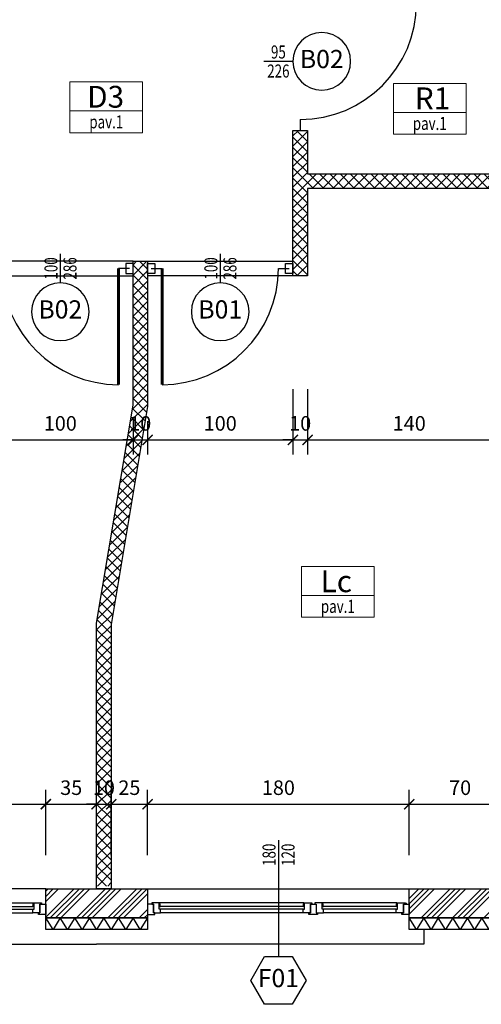
# Model space of a CAD drawing. Units: millimetres. Extents: x 777 to 1196, y 624 to 795.
# Drawn here: x 956 to 959, y 667 to 674 of the extents above; entities that cross this region are included whole.
import ezdxf
from ezdxf.enums import TextEntityAlignment as Align

# ---------------------------------------------------------------- set-up
doc = ezdxf.new("R2010")
doc.units = ezdxf.units.MM
doc.header["$PDMODE"] = 3
doc.linetypes.add('HIDDEN', pattern=[9.525, 6.35, -3.175])
doc.layers.get('Defpoints').update_dxf_attribs({"color": 9})
for name, color, linetype in [('a-etichette_finestre', 170, 'Continuous'), ('BUSSOLE', 9, 'Continuous'), ('INFISSI_SEZIONATI', 7, 'Continuous'), ('MURI_SEZIONATI', 7, 'Continuous'), ('Quote_Planimetriche', 7, 'Continuous'), ('RETINI_MURI', 9, 'Continuous'), ('SOGLIE', 9, 'Continuous')]:
    doc.layers.add(name, color=color, linetype=linetype)
doc.layers.add('Didascalie_50', color=7, linetype='Continuous', lineweight=9)
doc.layers.add('quote', color=9, linetype='Continuous', lineweight=18)
doc.styles.add('Destinazioni', font='ARIALN.TTF', dxfattribs={"height": 0.15})
doc.styles.add('Etichette_finestre', font='arial.ttf', dxfattribs={"height": 0.125})
doc.styles.add('Q50', font='arial.ttf', dxfattribs={"height": 0.1})
doc.styles.add('Quote_Interne', font='txt.shx', dxfattribs={"width": 0.75, "height": 0.09})
doc.dimstyles.new('quote_50', dxfattribs={"dimtxt": 0.1, "dimasz": 0.07, "dimexe": 0.1, "dimexo": 0.1, "dimgap": 0.05, "dimtad": 1, "dimdec": 0, "dimlfac": 100, "dimzin": 1, "dimtxsty": 'Q50', "dimblk": 'ARCHTICK', "dimcen": 2.5, "dimdle": 0.1, "dimclrt": 7, "dimadec": 0, "dimazin": 0, "dimtfac": 1, "dimtdec": 0, "dimtix": 1, "dimtmove": 1, "dimatfit": 3, "dimfxl": 0.35, "dimfxlon": 1, "dimtfill": 1, "dimarcsym": 0})

# ---------------------------------------------------------------- blocks, each defined once
blk = doc.blocks.new('*U290')
at = {"layer": 'RETINI_MURI'}
h = blk.add_hatch(dxfattribs=at)
h.set_pattern_fill('ANSI34', color=256, scale=0.008, style=0)
h.paths.add_polyline_path([(0, 0), (0, 0.2), (0.7, 0.2), (0.7, 0)])
at = {"layer": 'MURI_SEZIONATI'}
for points in [[(0, 0.2), (0, 0.28), (0.7, 0.28), (0.7, 0.2)], [(0, 0), (0, 0.2), (0.7, 0.2), (0.7, 0)]]:
    blk.add_lwpolyline(points, close=True, dxfattribs=at)
at = {"layer": 'RETINI_MURI'}
for points in [[(0, 0.2), (0.05, 0.28), (0.1, 0.2)], [(0.1, 0.2), (0.15, 0.28), (0.2, 0.2)], [(0.2, 0.2), (0.25, 0.28), (0.3, 0.2)], [(0.3, 0.2), (0.35, 0.28), (0.4, 0.2)], [(0.4, 0.2), (0.45, 0.28), (0.5, 0.2)], [(0.5, 0.2), (0.55, 0.28), (0.6, 0.2)], [(0.6, 0.2), (0.65, 0.28), (0.7, 0.2)]]:
    blk.add_lwpolyline(points, dxfattribs=at)
blk = doc.blocks.new('*U289')
at = {"layer": 'RETINI_MURI'}
h = blk.add_hatch(dxfattribs=at)
h.set_pattern_fill('ANSI34', color=256, scale=0.008, style=0)
h.paths.add_polyline_path([(0, 0), (0, 0.2), (0.7, 0.2), (0.7, 0)])
at = {"layer": 'MURI_SEZIONATI'}
for points in [[(0, 0.2), (0, 0.28), (0.7, 0.28), (0.7, 0.2)], [(0, 0), (0, 0.2), (0.7, 0.2), (0.7, 0)]]:
    blk.add_lwpolyline(points, close=True, dxfattribs=at)
at = {"layer": 'RETINI_MURI'}
for points in [[(0, 0.2), (0.05, 0.28), (0.1, 0.2)], [(0.1, 0.2), (0.15, 0.28), (0.2, 0.2)], [(0.2, 0.2), (0.25, 0.28), (0.3, 0.2)], [(0.3, 0.2), (0.35, 0.28), (0.4, 0.2)], [(0.4, 0.2), (0.45, 0.28), (0.5, 0.2)], [(0.5, 0.2), (0.55, 0.28), (0.6, 0.2)], [(0.6, 0.2), (0.65, 0.28), (0.7, 0.2)]]:
    blk.add_lwpolyline(points, dxfattribs=at)
blk = doc.blocks.new('Finestra_F02')
at = {"layer": 'INFISSI_SEZIONATI', "color": 9}
for p, q in [((-0.9, -0.275), (-0.9, 0.325)), ((-0.73, 0.025), (-1.71, 0.025)), ((-0.73, 0), (-1.71, 0)), ((-0.09, 0.025), (-0.59, 0.025)), ((-0.09, 0), (-0.59, 0)), ((-1.72, -0.02), (-1.72, -0.045)), ((-0.725, -0.045), (-1.715, -0.045)), ((-0.73, -0.02), (-1.71, -0.02)), ((-0.72, -0.02), (-0.72, -0.045)), ((-0.6, -0.02), (-0.6, -0.045)), ((-0.085, -0.045), (-0.595, -0.045)), ((-0.09, -0.02), (-0.59, -0.02)), ((-0.08, -0.02), (-0.08, -0.045))]:
    blk.add_line(p, q, dxfattribs=at)
at = {"layer": 'INFISSI_SEZIONATI'}
for points in [[(-1.8, -0.035), (-1.8, 0.035), (-1.75, 0.035), (-1.75, 0.025), (-1.76, 0.025), (-1.76, -0.035)], [(-1.76, 0.025), (-1.71, 0.025), (-1.71, 0), (-1.72, 0), (-1.72, -0.02), (-1.71, -0.02), (-1.715, -0.045), (-1.77, -0.045), (-1.77, -0.035), (-1.76, -0.035)], [(-0.68, 0.025), (-0.73, 0.025), (-0.73, 0), (-0.72, 0), (-0.72, -0.02), (-0.73, -0.02), (-0.725, -0.045), (-0.67, -0.045), (-0.67, -0.035), (-0.68, -0.035)], [(-0.63, 0.035), (-0.69, 0.035), (-0.69, 0.025), (-0.68, 0.025), (-0.68, -0.035), (-0.64, -0.035), (-0.64, 0.025), (-0.63, 0.025)], [(-0.64, 0.025), (-0.59, 0.025), (-0.59, 0), (-0.6, 0), (-0.6, -0.02), (-0.59, -0.02), (-0.595, -0.045), (-0.65, -0.045), (-0.65, -0.035), (-0.64, -0.035)], [(-0.04, 0.025), (-0.09, 0.025), (-0.09, 0), (-0.08, 0), (-0.08, -0.02), (-0.09, -0.02), (-0.085, -0.045), (-0.03, -0.045), (-0.03, -0.035), (-0.04, -0.035)], [(0, -0.035), (0, 0.035), (-0.05, 0.035), (-0.05, 0.025), (-0.04, 0.025), (-0.04, -0.035)]]:
    blk.add_lwpolyline(points, close=True, dxfattribs=at)
blk.add_circle((-0.025, -0.04), 0.004, dxfattribs=at)
at = {"layer": 'SOGLIE'}
blk.add_line((-1.8, -0.14), (0, -0.14), dxfattribs=at)
for points in [[(-1.9, 0.24), (-2.15, 0.24)], [(0.1, 0.14), (0.1, 0.24), (-1.9, 0.24)]]:
    blk.add_lwpolyline(points, dxfattribs=at)
blk = doc.blocks.new('*U43')
at = {"layer": 'INFISSI_SEZIONATI', "color": 9}
for p, q in [((0.9, -0.275), (0.9, 0.325)), ((0.09, 0.025), (0.59, 0.025)), ((0.73, 0.025), (1.71, 0.025)), ((0.08, -0.02), (0.08, -0.045)), ((0.085, -0.045), (0.595, -0.045)), ((0.09, 0), (0.59, 0)), ((0.09, -0.02), (0.59, -0.02)), ((0.6, -0.02), (0.6, -0.045)), ((0.72, -0.02), (0.72, -0.045)), ((0.725, -0.045), (1.715, -0.045)), ((0.73, 0), (1.71, 0)), ((0.73, -0.02), (1.71, -0.02)), ((1.72, -0.02), (1.72, -0.045))]:
    blk.add_line(p, q, dxfattribs=at)
at = {"layer": 'INFISSI_SEZIONATI'}
for points in [[(0, -0.035), (0, 0.035), (0.05, 0.035), (0.05, 0.025), (0.04, 0.025), (0.04, -0.035)], [(0.04, 0.025), (0.09, 0.025), (0.09, 0), (0.08, 0), (0.08, -0.02), (0.09, -0.02), (0.085, -0.045), (0.03, -0.045), (0.03, -0.035), (0.04, -0.035)], [(0.64, 0.025), (0.59, 0.025), (0.59, 0), (0.6, 0), (0.6, -0.02), (0.59, -0.02), (0.595, -0.045), (0.65, -0.045), (0.65, -0.035), (0.64, -0.035)], [(0.63, 0.035), (0.69, 0.035), (0.69, 0.025), (0.68, 0.025), (0.68, -0.035), (0.64, -0.035), (0.64, 0.025), (0.63, 0.025)], [(0.68, 0.025), (0.73, 0.025), (0.73, 0), (0.72, 0), (0.72, -0.02), (0.73, -0.02), (0.725, -0.045), (0.67, -0.045), (0.67, -0.035), (0.68, -0.035)], [(1.76, 0.025), (1.71, 0.025), (1.71, 0), (1.72, 0), (1.72, -0.02), (1.71, -0.02), (1.715, -0.045), (1.77, -0.045), (1.77, -0.035), (1.76, -0.035)], [(1.8, -0.035), (1.8, 0.035), (1.75, 0.035), (1.75, 0.025), (1.76, 0.025), (1.76, -0.035)]]:
    blk.add_lwpolyline(points, close=True, dxfattribs=at)
blk.add_circle((0.025, -0.04), 0.004, dxfattribs=at)
at = {"layer": 'SOGLIE'}
blk.add_line((1.8, -0.14), (0, -0.14), dxfattribs=at)
for points in [[(-0.1, 0.14), (-0.1, 0.24), (1.9, 0.24)], [(1.9, 0.24), (2.15, 0.24)]]:
    blk.add_lwpolyline(points, dxfattribs=at)
blk = doc.blocks.new('Bussola_80_SX')
for p, q in [((0, 0), (0.075, 0)), ((0.875, 0), (0.95, 0))]:
    blk.add_line(p, q)
at = {"color": 7, "const_width": 0.02}
blk.add_lwpolyline([(0.075, 0), (0.075, 0.8)], dxfattribs=at)
blk.add_arc((0.075, 0), 0.8, 0, 90)
blk = doc.blocks.new('Bussola_80_DX')
for p, q in [((-0.875, 0), (-0.95, 0)), ((0, 0), (-0.075, 0))]:
    blk.add_line(p, q)
at = {"color": 7, "const_width": 0.02}
blk.add_lwpolyline([(-0.075, 0), (-0.075, 0.8)], dxfattribs=at)
blk.add_arc((-0.075, 0), 0.8, 90, 180)
blk = doc.blocks.new('*U3412')
at = {"layer": 'RETINI_MURI'}
h = blk.add_hatch(dxfattribs=at)
h.set_pattern_fill('NET', color=256, scale=0.4, angle=45, style=0)
h.set_pattern_definition([(45, (-86.47, -0.27), (-0.03535534, 0.03535534), []), (135, (-86.47, -0.27), (-0.03535534, -0.03535534), [])])
h.paths.add_polyline_path([(3.45, 6.3), (3.6, 6.3), (3.6, 5.3), (3.7, 5.3), (3.7, 6.3), (5.7, 6.3), (5.7, 6.4), (3.7, 6.4), (3.7, 7.25), (3.6, 7.25), (3.6, 6.4), (3.45, 6.4)])
h.paths.add_polyline_path([(1.5, 6.15), (1.5, 6.3), (2.5, 6.3), (2.5, 6.4), (0, 6.4), (0, 6.3), (1.4, 6.3), (1.4, 6.15)])
h.paths.add_polyline_path([(1.4, 5.2), (1.4, 4.9), (0, 4.9), (0, 4.8), (1.4, 4.8), (1.4, 4.2), (1.5, 4.2), (1.5, 5.2)])
h.paths.add_polyline_path([(2.85, 0), (2.85, 1.8083), (2.6, 3.3083), (2.6, 4.3), (2.5, 4.3), (2.5, 3.3), (2.75, 1.8), (2.75, 0)])
h.paths.add_polyline_path([(5.7, 3.65), (3.6, 3.65), (3.6, 4.35), (3.7, 4.35), (3.7, 3.75), (5.7, 3.75)])
at = {"layer": 'BUSSOLE'}
for points in [[(1.55, 4.215), (1.55, 4.285), (1.5, 4.285), (1.5, 4.215)], [(2.5, 4.215), (2.5, 4.285), (2.45, 4.285), (2.45, 4.215)], [(2.6, 4.215), (2.6, 4.285), (2.65, 4.285), (2.65, 4.215)]]:
    blk.add_lwpolyline(points, close=True, dxfattribs=at)
at = {"layer": 'MURI_SEZIONATI', "color": 9, "linetype": 'HIDDEN', "ltscale": 0.5}
for p, q in [((2.5, 4.3), (1.5, 4.3)), ((2.6, 4.3), (3.6, 4.3)), ((1.5, 4.2), (2.5, 4.2)), ((3.6, 4.2), (2.6, 4.2))]:
    blk.add_line(p, q, dxfattribs=at)
at = {"layer": 'MURI_SEZIONATI'}
for points in [[(1.4, 5.2), (1.4, 4.9), (0, 4.9), (0, 4.8), (1.4, 4.8), (1.4, 4.2), (1.5, 4.2), (1.5, 5.2)], [(2.85, -0.02), (2.85, 1.8083), (2.6, 3.3083), (2.6, 4.3), (2.5, 4.3), (2.5, 3.3), (2.75, 1.8), (2.75, -0.02)]]:
    blk.add_lwpolyline(points, close=True, dxfattribs=at)
at = {"layer": 'BUSSOLE', "xscale": -1}
for name, p, rotation in [('Bussola_80_SX', (1.45, 6.15), 90), ('Bussola_80_DX', (2.475, 4.25), 180), ('Bussola_80_SX', (2.625, 4.25), 180)]:
    blk.add_blockref(name, p, dxfattribs=dict(at, rotation=rotation))
blk = doc.blocks.new('Dim_Vani_Porta')
at = {"layer": 'Quote_Planimetriche'}
blk.add_line((-0.1, 0), (0.1, 0), dxfattribs=at)
at = {"layer": 'Quote_Planimetriche', "style": 'Quote_Interne', "width": 0.75}
for p in [(0, 0.0192), (0, -0.1115)]:
    blk.add_attdef('XX', text='', height=0.09, dxfattribs=at).set_placement(p, align=Align.CENTER)
blk = doc.blocks.new('Codice_Bussole')
blk.add_circle((0, 0), 0.1984)
at = {"color": 7, "style": 'Etichette_finestre'}
blk.add_attdef('B02', text='', height=0.125, dxfattribs=at).set_placement((0, 0), align=Align.MIDDLE)
blk = doc.blocks.new('Codice_Infissi_Esterni')
blk.add_lwpolyline([(-0.095, 0.1645), (-0.19, 0), (-0.095, -0.1645), (0.095, -0.1645), (0.19, 0), (0.095, 0.1645)], close=True)
at = {"color": 7, "style": 'Etichette_finestre'}
blk.add_attdef('W02', text='', height=0.125, dxfattribs=at).set_placement((0, 0), align=Align.MIDDLE)
blk = doc.blocks.new('Destinazione_Pavimento')
for p, q in [((0, 0.35), (0.5, 0.35)), ((0, 0.35), (0, 0)), ((0.5, 0.35), (0.5, 0)), ((0, 0.15), (0.5, 0.15)), ((0, 0), (0.5, 0))]:
    blk.add_line(p, q)
at = {"color": 7, "style": 'Destinazioni'}
blk.add_attdef('XX', text='', height=0.15, dxfattribs=at).set_placement((0.25, 0.1723), align=Align.CENTER)
at = {"color": 7, "style": 'Q50', "width": 0.75}
blk.add_attdef('XX', text='', height=0.09, dxfattribs=at).set_placement((0.25, 0.0297), align=Align.CENTER)
blk = doc.blocks.new('_ArchTick')
at = {"color": 0, "linetype": 'ByBlock', "const_width": 0.15}
blk.add_lwpolyline([(-0.5, -0.5), (0.5, 0.5)], dxfattribs=at)
blk = doc.blocks.new('*D2379')
at = {"layer": 'Defpoints', "color": 0, "transparency": 16777216}
for p in [(955.8242, 668.3356), (954.0242, 667.753), (955.8242, 667.753)]:
    blk.add_point(p, dxfattribs=at)
at = {"layer": 'quote', "color": 0, "lineweight": -2, "transparency": 16777216}
for p, q in [((954.0242, 667.9856), (954.0242, 668.4356)), ((955.8242, 667.9856), (955.8242, 668.4356)), ((953.9242, 668.3356), (955.9242, 668.3356))]:
    blk.add_line(p, q, dxfattribs=at)
at = {"layer": 'quote', "color": 0, "lineweight": -2, "transparency": 16777216, "xscale": 0.07, "yscale": 0.07, "zscale": 0.07, "rotation": 180}
blk.add_blockref('_ArchTick', (954.0242, 668.3356), dxfattribs=at)
at = {"layer": 'quote', "color": 0, "lineweight": -2, "transparency": 16777216, "xscale": 0.07, "yscale": 0.07, "zscale": 0.07}
blk.add_blockref('_ArchTick', (955.8242, 668.3356), dxfattribs=at)
at = {"layer": 'quote', "color": 7, "transparency": 16777216, "insert": (954.9242, 668.4366), "char_height": 0.1, "attachment_point": 5, "style": 'Q50', "bg_fill": 3, "box_fill_scale": 1.1, "bg_fill_color": 256, "bg_fill_true_color": 13158600, "bg_fill_transparency": 0}
blk.add_mtext('180', dxfattribs=at)
blk = doc.blocks.new('*D2380')
at = {"layer": 'Defpoints', "color": 0, "transparency": 16777216}
for p in [(956.1742, 668.3356), (955.8242, 667.753), (956.1742, 667.753)]:
    blk.add_point(p, dxfattribs=at)
at = {"layer": 'quote', "color": 0, "lineweight": -2, "transparency": 16777216}
for p, q in [((955.8242, 667.9856), (955.8242, 668.4356)), ((956.1742, 667.9856), (956.1742, 668.4356)), ((955.7242, 668.3356), (956.2742, 668.3356))]:
    blk.add_line(p, q, dxfattribs=at)
at = {"layer": 'quote', "color": 0, "lineweight": -2, "transparency": 16777216, "xscale": 0.07, "yscale": 0.07, "zscale": 0.07, "rotation": 180}
blk.add_blockref('_ArchTick', (955.8242, 668.3356), dxfattribs=at)
at = {"layer": 'quote', "color": 0, "lineweight": -2, "transparency": 16777216, "xscale": 0.07, "yscale": 0.07, "zscale": 0.07}
blk.add_blockref('_ArchTick', (956.1742, 668.3356), dxfattribs=at)
at = {"layer": 'quote', "color": 7, "transparency": 16777216, "insert": (955.9992, 668.4367), "char_height": 0.1, "attachment_point": 5, "style": 'Q50', "bg_fill": 3, "box_fill_scale": 1.1, "bg_fill_color": 256, "bg_fill_true_color": 13158600, "bg_fill_transparency": 0}
blk.add_mtext('35', dxfattribs=at)
blk = doc.blocks.new('*D2381')
at = {"layer": 'Defpoints', "color": 0, "transparency": 16777216}
for p in [(956.2742, 668.3356), (956.1742, 667.753), (956.2742, 667.753)]:
    blk.add_point(p, dxfattribs=at)
at = {"layer": 'quote', "color": 0, "lineweight": -2, "transparency": 16777216}
for p, q in [((956.1742, 667.9856), (956.1742, 668.4356)), ((956.2742, 667.9856), (956.2742, 668.4356)), ((956.1742, 668.3356), (956.1042, 668.3356)), ((956.1742, 668.3356), (956.2742, 668.3356)), ((956.2742, 668.3356), (956.3442, 668.3356))]:
    blk.add_line(p, q, dxfattribs=at)
at = {"layer": 'quote', "color": 0, "lineweight": -2, "transparency": 16777216, "xscale": 0.07, "yscale": 0.07, "zscale": 0.07}
blk.add_blockref('_ArchTick', (956.1742, 668.3356), dxfattribs=at)
at = {"layer": 'quote', "color": 0, "lineweight": -2, "transparency": 16777216, "xscale": 0.07, "yscale": 0.07, "zscale": 0.07, "rotation": 180}
blk.add_blockref('_ArchTick', (956.2742, 668.3356), dxfattribs=at)
at = {"layer": 'quote', "color": 7, "transparency": 16777216, "insert": (956.2242, 668.4366), "char_height": 0.1, "attachment_point": 5, "style": 'Q50', "bg_fill": 3, "box_fill_scale": 1.1, "bg_fill_color": 256, "bg_fill_true_color": 13158600, "bg_fill_transparency": 0}
blk.add_mtext('10', dxfattribs=at)
blk = doc.blocks.new('*D2382')
at = {"layer": 'Defpoints', "color": 0, "transparency": 16777216}
for p in [(956.5242, 668.3356), (956.2742, 667.753), (956.5242, 667.753)]:
    blk.add_point(p, dxfattribs=at)
at = {"layer": 'quote', "color": 0, "lineweight": -2, "transparency": 16777216}
for p, q in [((956.2742, 667.9856), (956.2742, 668.4356)), ((956.5242, 667.9856), (956.5242, 668.4356)), ((956.1742, 668.3356), (956.6242, 668.3356))]:
    blk.add_line(p, q, dxfattribs=at)
at = {"layer": 'quote', "color": 0, "lineweight": -2, "transparency": 16777216, "xscale": 0.07, "yscale": 0.07, "zscale": 0.07, "rotation": 180}
blk.add_blockref('_ArchTick', (956.2742, 668.3356), dxfattribs=at)
at = {"layer": 'quote', "color": 0, "lineweight": -2, "transparency": 16777216, "xscale": 0.07, "yscale": 0.07, "zscale": 0.07}
blk.add_blockref('_ArchTick', (956.5242, 668.3356), dxfattribs=at)
at = {"layer": 'quote', "color": 7, "transparency": 16777216, "insert": (956.3992, 668.4366), "char_height": 0.1, "attachment_point": 5, "style": 'Q50', "bg_fill": 3, "box_fill_scale": 1.1, "bg_fill_color": 256, "bg_fill_true_color": 13158600, "bg_fill_transparency": 0}
blk.add_mtext('25', dxfattribs=at)
blk = doc.blocks.new('*D2383')
at = {"layer": 'Defpoints', "color": 0, "transparency": 16777216}
for p in [(958.3242, 668.3356), (956.5242, 667.753), (958.3242, 667.753)]:
    blk.add_point(p, dxfattribs=at)
at = {"layer": 'quote', "color": 0, "lineweight": -2, "transparency": 16777216}
for p, q in [((956.5242, 667.9856), (956.5242, 668.4356)), ((958.3242, 667.9856), (958.3242, 668.4356)), ((956.4242, 668.3356), (958.4242, 668.3356))]:
    blk.add_line(p, q, dxfattribs=at)
at = {"layer": 'quote', "color": 0, "lineweight": -2, "transparency": 16777216, "xscale": 0.07, "yscale": 0.07, "zscale": 0.07, "rotation": 180}
blk.add_blockref('_ArchTick', (956.5242, 668.3356), dxfattribs=at)
at = {"layer": 'quote', "color": 0, "lineweight": -2, "transparency": 16777216, "xscale": 0.07, "yscale": 0.07, "zscale": 0.07}
blk.add_blockref('_ArchTick', (958.3242, 668.3356), dxfattribs=at)
at = {"layer": 'quote', "color": 7, "transparency": 16777216, "insert": (957.4242, 668.4366), "char_height": 0.1, "attachment_point": 5, "style": 'Q50', "bg_fill": 3, "box_fill_scale": 1.1, "bg_fill_color": 256, "bg_fill_true_color": 13158600, "bg_fill_transparency": 0}
blk.add_mtext('180', dxfattribs=at)
blk = doc.blocks.new('*D2384')
at = {"layer": 'Defpoints', "color": 0, "transparency": 16777216}
for p in [(959.0242, 668.3356), (958.3242, 667.753), (959.0242, 667.753)]:
    blk.add_point(p, dxfattribs=at)
at = {"layer": 'quote', "color": 0, "lineweight": -2, "transparency": 16777216}
for p, q in [((958.3242, 667.9856), (958.3242, 668.4356)), ((959.0242, 667.9856), (959.0242, 668.4356)), ((958.2242, 668.3356), (959.1242, 668.3356))]:
    blk.add_line(p, q, dxfattribs=at)
at = {"layer": 'quote', "color": 0, "lineweight": -2, "transparency": 16777216, "xscale": 0.07, "yscale": 0.07, "zscale": 0.07, "rotation": 180}
blk.add_blockref('_ArchTick', (958.3242, 668.3356), dxfattribs=at)
at = {"layer": 'quote', "color": 0, "lineweight": -2, "transparency": 16777216, "xscale": 0.07, "yscale": 0.07, "zscale": 0.07}
blk.add_blockref('_ArchTick', (959.0242, 668.3356), dxfattribs=at)
at = {"layer": 'quote', "color": 7, "transparency": 16777216, "insert": (958.6742, 668.4366), "char_height": 0.1, "attachment_point": 5, "style": 'Q50', "bg_fill": 3, "box_fill_scale": 1.1, "bg_fill_color": 256, "bg_fill_true_color": 13158600, "bg_fill_transparency": 0}
blk.add_mtext('70', dxfattribs=at)
blk = doc.blocks.new('*D2477')
at = {"layer": 'Defpoints', "color": 0, "transparency": 16777216}
for p in [(955.4242, 671.423), (956.4242, 671.0813), (956.4242, 670.8426)]:
    blk.add_point(p, dxfattribs=at)
at = {"layer": 'quote', "color": 0, "lineweight": -2, "transparency": 16777216}
for p, q in [((955.4242, 671.1926), (955.4242, 670.7426)), ((956.4242, 670.9813), (956.4242, 670.7426)), ((955.3242, 670.8426), (956.5242, 670.8426))]:
    blk.add_line(p, q, dxfattribs=at)
at = {"layer": 'quote', "color": 0, "lineweight": -2, "transparency": 16777216, "xscale": 0.07, "yscale": 0.07, "zscale": 0.07, "rotation": 180}
blk.add_blockref('_ArchTick', (955.4242, 670.8426), dxfattribs=at)
at = {"layer": 'quote', "color": 0, "lineweight": -2, "transparency": 16777216, "xscale": 0.07, "yscale": 0.07, "zscale": 0.07}
blk.add_blockref('_ArchTick', (956.4242, 670.8426), dxfattribs=at)
at = {"layer": 'quote', "color": 7, "transparency": 16777216, "insert": (955.9242, 670.9437), "char_height": 0.1, "attachment_point": 5, "style": 'Q50', "bg_fill": 3, "box_fill_scale": 1.1, "bg_fill_color": 256, "bg_fill_true_color": 13158600, "bg_fill_transparency": 0}
blk.add_mtext('100', dxfattribs=at)
blk = doc.blocks.new('*D2478')
at = {"layer": 'Defpoints', "color": 0, "transparency": 16777216}
for p in [(956.4242, 671.0813), (956.5242, 671.073), (956.5242, 670.8426)]:
    blk.add_point(p, dxfattribs=at)
at = {"layer": 'quote', "color": 0, "lineweight": -2, "transparency": 16777216}
for p, q in [((956.4242, 670.9813), (956.4242, 670.7426)), ((956.5242, 670.973), (956.5242, 670.7426)), ((956.4242, 670.8426), (956.3542, 670.8426)), ((956.4242, 670.8426), (956.5242, 670.8426)), ((956.5242, 670.8426), (956.5942, 670.8426))]:
    blk.add_line(p, q, dxfattribs=at)
at = {"layer": 'quote', "color": 0, "lineweight": -2, "transparency": 16777216, "xscale": 0.07, "yscale": 0.07, "zscale": 0.07}
blk.add_blockref('_ArchTick', (956.4242, 670.8426), dxfattribs=at)
at = {"layer": 'quote', "color": 0, "lineweight": -2, "transparency": 16777216, "xscale": 0.07, "yscale": 0.07, "zscale": 0.07, "rotation": 180}
blk.add_blockref('_ArchTick', (956.5242, 670.8426), dxfattribs=at)
at = {"layer": 'quote', "color": 7, "transparency": 16777216, "insert": (956.4742, 670.9437), "char_height": 0.1, "attachment_point": 5, "style": 'Q50', "bg_fill": 3, "box_fill_scale": 1.1, "bg_fill_color": 256, "bg_fill_true_color": 13158600, "bg_fill_transparency": 0}
blk.add_mtext('10', dxfattribs=at)
blk = doc.blocks.new('*D2479')
at = {"layer": 'Defpoints', "color": 0, "transparency": 16777216}
for p in [(957.5242, 671.973), (956.5242, 671.073), (957.5242, 670.8426)]:
    blk.add_point(p, dxfattribs=at)
at = {"layer": 'quote', "color": 0, "lineweight": -2, "transparency": 16777216}
for p, q in [((957.5242, 671.1926), (957.5242, 670.7426)), ((956.5242, 670.973), (956.5242, 670.7426)), ((956.4242, 670.8426), (957.6242, 670.8426))]:
    blk.add_line(p, q, dxfattribs=at)
at = {"layer": 'quote', "color": 0, "lineweight": -2, "transparency": 16777216, "xscale": 0.07, "yscale": 0.07, "zscale": 0.07, "rotation": 180}
blk.add_blockref('_ArchTick', (956.5242, 670.8426), dxfattribs=at)
at = {"layer": 'quote', "color": 0, "lineweight": -2, "transparency": 16777216, "xscale": 0.07, "yscale": 0.07, "zscale": 0.07}
blk.add_blockref('_ArchTick', (957.5242, 670.8426), dxfattribs=at)
at = {"layer": 'quote', "color": 7, "transparency": 16777216, "insert": (957.0242, 670.9437), "char_height": 0.1, "attachment_point": 5, "style": 'Q50', "bg_fill": 3, "box_fill_scale": 1.1, "bg_fill_color": 256, "bg_fill_true_color": 13158600, "bg_fill_transparency": 0}
blk.add_mtext('100', dxfattribs=at)
blk = doc.blocks.new('*D2480')
at = {"layer": 'Defpoints', "color": 0, "transparency": 16777216}
for p in [(957.5242, 671.973), (957.6242, 671.973), (957.6242, 670.8426)]:
    blk.add_point(p, dxfattribs=at)
at = {"layer": 'quote', "color": 0, "lineweight": -2, "transparency": 16777216}
for p, q in [((957.5242, 671.1926), (957.5242, 670.7426)), ((957.6242, 671.1926), (957.6242, 670.7426)), ((957.5242, 670.8426), (957.4542, 670.8426)), ((957.5242, 670.8426), (957.6242, 670.8426)), ((957.6242, 670.8426), (957.6942, 670.8426))]:
    blk.add_line(p, q, dxfattribs=at)
at = {"layer": 'quote', "color": 0, "lineweight": -2, "transparency": 16777216, "xscale": 0.07, "yscale": 0.07, "zscale": 0.07}
blk.add_blockref('_ArchTick', (957.5242, 670.8426), dxfattribs=at)
at = {"layer": 'quote', "color": 0, "lineweight": -2, "transparency": 16777216, "xscale": 0.07, "yscale": 0.07, "zscale": 0.07, "rotation": 180}
blk.add_blockref('_ArchTick', (957.6242, 670.8426), dxfattribs=at)
at = {"layer": 'quote', "color": 7, "transparency": 16777216, "insert": (957.5742, 670.9437), "char_height": 0.1, "attachment_point": 5, "style": 'Q50', "bg_fill": 3, "box_fill_scale": 1.1, "bg_fill_color": 256, "bg_fill_true_color": 13158600, "bg_fill_transparency": 0}
blk.add_mtext('10', dxfattribs=at)
blk = doc.blocks.new('*D2481')
at = {"layer": 'Defpoints', "color": 0, "transparency": 16777216}
for p in [(957.6242, 671.973), (959.0242, 670.8426), (959.0242, 670.4732)]:
    blk.add_point(p, dxfattribs=at)
at = {"layer": 'quote', "color": 0, "lineweight": -2, "transparency": 16777216}
for p, q in [((957.6242, 671.1926), (957.6242, 670.7426)), ((959.0242, 670.5732), (959.0242, 670.9426)), ((957.5242, 670.8426), (959.1242, 670.8426))]:
    blk.add_line(p, q, dxfattribs=at)
at = {"layer": 'quote', "color": 0, "lineweight": -2, "transparency": 16777216, "xscale": 0.07, "yscale": 0.07, "zscale": 0.07, "rotation": 180}
blk.add_blockref('_ArchTick', (957.6242, 670.8426), dxfattribs=at)
at = {"layer": 'quote', "color": 0, "lineweight": -2, "transparency": 16777216, "xscale": 0.07, "yscale": 0.07, "zscale": 0.07}
blk.add_blockref('_ArchTick', (959.0242, 670.8426), dxfattribs=at)
at = {"layer": 'quote', "color": 7, "transparency": 16777216, "insert": (958.3242, 670.9437), "char_height": 0.1, "attachment_point": 5, "style": 'Q50', "bg_fill": 3, "box_fill_scale": 1.1, "bg_fill_color": 256, "bg_fill_true_color": 13158600, "bg_fill_transparency": 0}
blk.add_mtext('140', dxfattribs=at)

msp = doc.modelspace()

# ---------------------------------------------------------------- block references
at = {"xscale": -1}
msp.add_blockref('*U3412', (959.0242, 667.773), dxfattribs=at)
at = {"rotation": 180}
for name, p in [('*U290', (956.5242, 667.753)), ('*U289', (959.0242, 667.753))]:
    msp.add_blockref(name, p, dxfattribs=at)
at = {"layer": 'a-etichette_finestre'}
ref = msp.add_blockref('Codice_Bussole', (957.7226, 673.448), dxfattribs=dict(at, xscale=-1))
ref.add_attrib('B02', 'B02', dxfattribs={"layer": '0', "color": 7, "height": 0.125, "style": 'Etichette_finestre'}).set_placement((957.7226, 673.448), align=Align.MIDDLE)
ref = msp.add_blockref('Dim_Vani_Porta', (957.4242, 673.448), dxfattribs=dict(at, xscale=-1))
ref.add_attrib('XX', '95', dxfattribs={"layer": 'Quote_Planimetriche', "height": 0.09, "style": 'Quote_Interne', "width": 0.75}).set_placement((957.4242, 673.4672), align=Align.CENTER)
ref.add_attrib('XX', '226', dxfattribs={"layer": 'Quote_Planimetriche', "height": 0.09, "style": 'Quote_Interne', "width": 0.75}).set_placement((957.4242, 673.3366), align=Align.CENTER)
ref = msp.add_blockref('Dim_Vani_Porta', (955.9242, 672.023), dxfattribs=dict(at, xscale=-1, rotation=90))
ref.add_attrib('XX', '100', dxfattribs={"layer": 'Quote_Planimetriche', "height": 0.09, "rotation": 90, "style": 'Quote_Interne', "width": 0.75}).set_placement((955.905, 672.023), align=Align.CENTER)
ref.add_attrib('XX', '286', dxfattribs={"layer": 'Quote_Planimetriche', "height": 0.09, "rotation": 90, "style": 'Quote_Interne', "width": 0.75}).set_placement((956.0357, 672.023), align=Align.CENTER)
ref = msp.add_blockref('Dim_Vani_Porta', (957.0242, 672.023), dxfattribs=dict(at, xscale=-1, rotation=90))
ref.add_attrib('XX', '100', dxfattribs={"layer": 'Quote_Planimetriche', "height": 0.09, "rotation": 90, "style": 'Quote_Interne', "width": 0.75}).set_placement((957.005, 672.023), align=Align.CENTER)
ref.add_attrib('XX', '286', dxfattribs={"layer": 'Quote_Planimetriche', "height": 0.09, "rotation": 90, "style": 'Quote_Interne', "width": 0.75}).set_placement((957.1357, 672.023), align=Align.CENTER)
ref = msp.add_blockref('Codice_Bussole', (955.9242, 671.7247), dxfattribs=dict(at, xscale=-1, rotation=180))
ref.add_attrib('B02', 'B02', dxfattribs={"layer": '0', "color": 7, "height": 0.125, "style": 'Etichette_finestre'}).set_placement((955.9242, 671.7247), align=Align.MIDDLE)
ref = msp.add_blockref('Codice_Bussole', (957.0242, 671.7247), dxfattribs=dict(at, xscale=-1, rotation=180))
ref.add_attrib('B02', 'B01', dxfattribs={"layer": '0', "color": 7, "height": 0.125, "style": 'Etichette_finestre'}).set_placement((957.0242, 671.7247), align=Align.MIDDLE)
ref = msp.add_blockref('Dim_Vani_Porta', (957.4242, 667.988), dxfattribs=dict(at, xscale=-1, rotation=90))
ref.add_attrib('XX', '180', dxfattribs={"layer": 'Quote_Planimetriche', "height": 0.09, "rotation": 90, "style": 'Quote_Interne', "width": 0.75}).set_placement((957.4051, 667.988), align=Align.CENTER)
ref.add_attrib('XX', '120', dxfattribs={"layer": 'Quote_Planimetriche', "height": 0.09, "rotation": 90, "style": 'Quote_Interne', "width": 0.75}).set_placement((957.5357, 667.988), align=Align.CENTER)
ref = msp.add_blockref('Codice_Infissi_Esterni', (957.4242, 667.1234), dxfattribs=dict(at, xscale=-1, rotation=180))
ref.add_attrib('W02', 'F01', dxfattribs={"layer": '0', "color": 7, "height": 0.125, "style": 'Etichette_finestre'}).set_placement((957.4242, 667.1234), align=Align.MIDDLE)
at = {"layer": 'Didascalie_50'}
ref = msp.add_blockref('Destinazione_Pavimento', (956.4905, 672.9569), dxfattribs=dict(at, xscale=-1))
ref.add_attrib('XX', 'D3', dxfattribs={"layer": '0', "color": 7, "height": 0.15, "style": 'Destinazioni'}).set_placement((956.2358, 673.1293), align=Align.CENTER)
ref.add_attrib('XX', 'pav.1', dxfattribs={"layer": '0', "color": 7, "height": 0.09, "style": 'Q50', "width": 0.75}).set_placement((956.2405, 672.9867), align=Align.CENTER)
ref = msp.add_blockref('Destinazione_Pavimento', (958.7154, 672.9462), dxfattribs=dict(at, xscale=-1))
ref.add_attrib('XX', 'R1', dxfattribs={"layer": '0', "color": 7, "height": 0.15, "style": 'Destinazioni'}).set_placement((958.4841, 673.1185), align=Align.CENTER)
ref.add_attrib('XX', 'pav.1', dxfattribs={"layer": '0', "color": 7, "height": 0.09, "style": 'Q50', "width": 0.75}).set_placement((958.4654, 672.9759), align=Align.CENTER)
ref = msp.add_blockref('Destinazione_Pavimento', (958.0832, 669.6227), dxfattribs=dict(at, xscale=-1))
ref.add_attrib('XX', 'Lc', dxfattribs={"layer": '0', "color": 7, "height": 0.15, "style": 'Destinazioni'}).set_placement((957.8225, 669.7951), align=Align.CENTER)
ref.add_attrib('XX', 'pav.1', dxfattribs={"layer": '0', "color": 7, "height": 0.09, "style": 'Q50', "width": 0.75}).set_placement((957.8332, 669.6524), align=Align.CENTER)
at = {"layer": 'INFISSI_SEZIONATI', "rotation": 180}
for name, p in [('Finestra_F02', (954.0242, 667.613)), ('*U43', (958.3242, 667.613))]:
    msp.add_blockref(name, p, dxfattribs=at)

# ---------------------------------------------------------------- next in the draw order: dimensions: what is measured, and where the dimension line sits
at = {"layer": 'quote'}
for base, p1, p2, picture, middle in [((956.4242, 670.8426), (955.4242, 671.423), (956.4242, 671.0813), '*D2477', (955.9242, 670.9437)), ((955.8242, 668.3356), (954.0242, 667.753), (955.8242, 667.753), '*D2379', (954.9242, 668.4366))]:
    dim = msp.add_linear_dim(base=base, p1=p1, p2=p2, dimstyle='quote_50', dxfattribs=at)
    dim.commit()
    dim.dimension.update_dxf_attribs({"geometry": picture, "text_midpoint": middle})

# ---------------------------------------------------------------- next in the draw order: dimensions: what is measured, and where the dimension line sits
for base, p1, p2, picture, middle in [((956.5242, 670.8426), (956.4242, 671.0813), (956.5242, 671.073), '*D2478', (956.4742, 670.9437)), ((956.1742, 668.3356), (955.8242, 667.753), (956.1742, 667.753), '*D2380', (955.9992, 668.4367))]:
    dim = msp.add_linear_dim(base=base, p1=p1, p2=p2, dimstyle='quote_50', dxfattribs=at)
    dim.commit()
    dim.dimension.update_dxf_attribs({"geometry": picture, "text_midpoint": middle})

# ---------------------------------------------------------------- next in the draw order: dimensions: what is measured, and where the dimension line sits
for base, p1, p2, picture, middle in [((957.5242, 670.8426), (956.5242, 671.073), (957.5242, 671.973), '*D2479', (957.0242, 670.9437)), ((956.2742, 668.3356), (956.1742, 667.753), (956.2742, 667.753), '*D2381', (956.2242, 668.4366))]:
    dim = msp.add_linear_dim(base=base, p1=p1, p2=p2, dimstyle='quote_50', dxfattribs=at)
    dim.commit()
    dim.dimension.update_dxf_attribs({"geometry": picture, "text_midpoint": middle})

# ---------------------------------------------------------------- next in the draw order: dimensions: what is measured, and where the dimension line sits
for base, p1, p2, picture, middle in [((957.6242, 670.8426), (957.5242, 671.973), (957.6242, 671.973), '*D2480', (957.5742, 670.9437)), ((956.5242, 668.3356), (956.2742, 667.753), (956.5242, 667.753), '*D2382', (956.3992, 668.4366))]:
    dim = msp.add_linear_dim(base=base, p1=p1, p2=p2, dimstyle='quote_50', dxfattribs=at)
    dim.commit()
    dim.dimension.update_dxf_attribs({"geometry": picture, "text_midpoint": middle})

# ---------------------------------------------------------------- next in the draw order: dimensions: what is measured, and where the dimension line sits
for base, p1, p2, picture, middle in [((959.0242, 670.8426), (957.6242, 671.973), (959.0242, 670.4732), '*D2481', (958.3242, 670.9437)), ((958.3242, 668.3356), (956.5242, 667.753), (958.3242, 667.753), '*D2383', (957.4242, 668.4366))]:
    dim = msp.add_linear_dim(base=base, p1=p1, p2=p2, dimstyle='quote_50', dxfattribs=at)
    dim.commit()
    dim.dimension.update_dxf_attribs({"geometry": picture, "text_midpoint": middle})

# ---------------------------------------------------------------- next in the draw order: dimensions: what is measured, and where the dimension line sits
dim = msp.add_linear_dim(base=(959.0242, 668.3356), p1=(958.3242, 667.753), p2=(959.0242, 667.753), dimstyle='quote_50', dxfattribs=at)
dim.commit()
dim.dimension.update_dxf_attribs({"geometry": '*D2384', "text_midpoint": (958.6742, 668.4366)})

doc.saveas('drawing.dxf')
